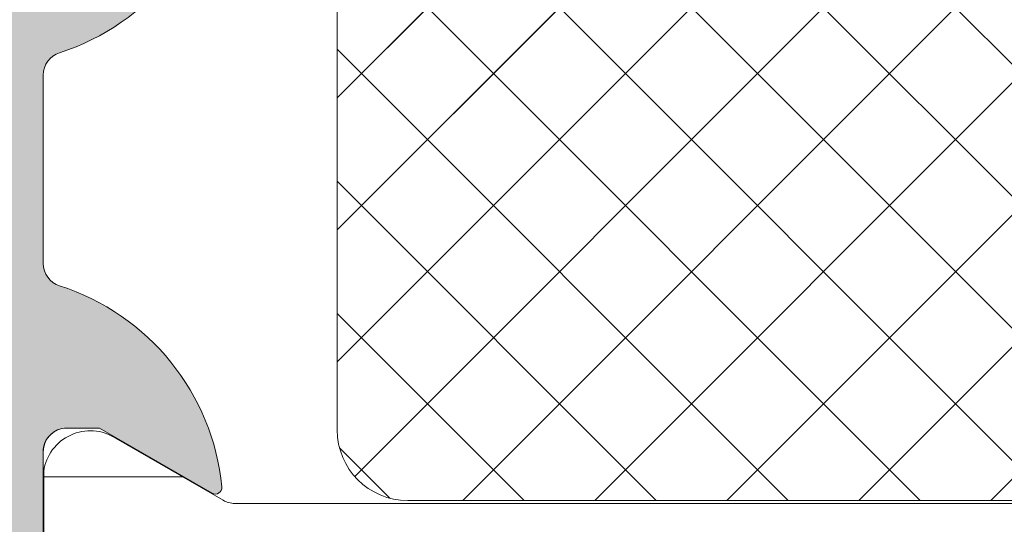
# Model space of a CAD drawing. Units: millimetres. Extents: x 1999 to 5149, y 975 to 2460.
# Drawn here: x 2495 to 2516, y 1987 to 1998 of the extents above; entities that cross this region are included whole.
import ezdxf

# ---------------------------------------------------------------- set-up
doc = ezdxf.new("R2010")
doc.units = ezdxf.units.MM
for name, color, linetype, lineweight in [('0S-Profile Aluminium', 254, 'Continuous', 0), ('0S-Profile Isolator', 91, 'Continuous', 0), ('0S-Profile PVC-U', 22, 'Continuous', 0), ('0S-Shading Aluminium', 252, 'Continuous', 0), ('0S-Shading Isolator', 103, 'Continuous', 0), ('0S-Shading PVC-U', 253, 'Continuous', 0)]:
    doc.layers.add(name, color=color, linetype=linetype, lineweight=lineweight)
pattern_1 = [(135, (0, 0), (-1.403165018917055, -1.403165018917055), []), (225, (0, 0), (1.403165018917055, -1.403165018917055), [])]
pattern_2 = [(90, (0, 0), (-1.485899999999999, 3e-16), [])]

# ---------------------------------------------------------------- blocks, each defined once
blk = doc.blocks.new('357430__A9A280D4_7000_4B15_9EE5_4DFC23860DCE_')
at = {"layer": '0S-Shading Aluminium'}
h = blk.add_hatch(color=256, dxfattribs=at)
edge = h.paths.add_edge_path()
edge.add_ellipse((6.400003639356698, 10.00014096847121), major_axis=(0, 0.4999963606434275), ratio=1, start_angle=270, end_angle=360.0000000000008, ccw=False)
edge.add_line((6.900000000000119, 10.00014096847116), (6.900000000196358, 2.799159322811759))
edge.add_ellipse((5.899980176852039, 2.799159322811817), major_axis=(0, 1.000019823344326), ratio=1, start_angle=179.999999999998, end_angle=270, ccw=False)
edge.add_line((5.899980176852003, 1.799139499467514), (2.700130882247854, 1.799139499664079))
edge.add_ellipse((2.700099866834563, 2.799108365027564), major_axis=(0, 0.9999688658444544), ratio=1, start_angle=89.9982160610603, end_angle=180.0017771076105, ccw=False)
edge.add_line((1.700131001474808, 2.799139499665557), (1.699981689453245, 4.499992370605468))
edge.add_line((1.699981689453245, 4.499992370605468), (1.100006103515745, 4.499992370605355))
edge.add_line((1.100006103515745, 4.499992370605355), (7.105427357601002e-15, 3.399986267089616))
edge.add_line((7.1e-15, 3.399986267089616), (0, 0))
edge.add_line((0, 0), (73.99993505544121, -4.2172701e-09))
edge.add_arc((73.99993505544121, 0.5000649456081306), 0.5000649498253759, 270, 360)
edge.add_line((74.50000000526654, 0.5000649456081306), (74.50000000649206, 4.499919421516436))
edge.add_arc((73.99991942085812, 4.49991942085802), 0.5000805856339384, 0, 90)
edge.add_line((73.99991942085812, 5.000000006491916), (72.70000112059384, 5.000000002494857))
edge.add_arc((72.70000112309106, 4.499950048784057), 0.5000499537108168, 90.00000028613137, 180)
edge.add_line((72.19995116938027, 4.499950048784057), (72.19995117187513, 4))
edge.add_line((72.19995117187513, 4), (73.1999511718751, 4))
edge.add_line((73.1999511718751, 4), (73.19995117255866, 2.499963026306318))
edge.add_ellipse((72.1999881455688, 2.499963026306318), major_axis=(0, 0.9999630269898743), ratio=1, start_angle=180, end_angle=270, ccw=False)
edge.add_line((72.1999881455688, 1.499999999316457), (68.20002804141345, 1.499999997045733))
edge.add_ellipse((68.20002804158433, 2.500076869709232), major_axis=(0, 1.000076872663481), ratio=1, start_angle=90, end_angle=179.9999999902089, ccw=False)
edge.add_line((67.19995116892086, 2.500076869709232), (67.19995117187511, 4))
edge.add_line((67.19995117187511, 4), (68.1999511718751, 4))
edge.add_line((68.1999511718751, 4), (68.19995117384711, 4.500044405263793))
edge.add_arc((67.6999955771389, 4.500044405263793), 0.4999555967082046, 0, 90)
edge.add_line((67.6999955771389, 5.000000001972012), (64.89996337855423, 5))
edge.add_arc((64.89996337890635, 4.5), 0.5000000000000142, 90.00000004035124, 180)
edge.add_line((64.39996337890635, 4.5), (64.39996337890636, 4.300000000000011))
edge.add_arc((64.8999633789064, 4.300000000000011), 0.5000000000000427, 180, 270.0000001411714)
edge.add_line((64.89996338013836, 3.799999999999954), (65.39992827974075, 3.800000001231865))
edge.add_ellipse((65.39992827974075, 3.299964900834595), major_axis=(0, 0.5000351003972529), ratio=1, start_angle=270, end_angle=360, ccw=False)
edge.add_line((65.89996338013802, 3.299964901006205), (65.8999633791807, 2.500013511701581))
edge.add_ellipse((65.3999468154471, 2.500013511701467), major_axis=(0, 0.5000165637336096), ratio=1, start_angle=180, end_angle=270, ccw=False)
edge.add_line((65.3999468154471, 1.999996947967815), (34.09993451157654, 1.999996948242312))
edge.add_line((34.09993451157654, 1.999996948242312), (28.06147034555171, 2.432394048983837))
edge.add_ellipse((28.09992640041271, 3.431646224154064), major_axis=(0, 0.9999918888360748), ratio=1, start_angle=89.99864418460021, end_angle=177.7960690305399, ccw=False)
edge.add_line((27.09993451185662, 3.431669887407167), (27.10009228759776, 10.09914627692325))
edge.add_ellipse((27.60009228745773, 10.09913444519026), major_axis=(0, 0.4999999999999526), ratio=1, start_angle=360, end_angle=449.9986441832561, ccw=False)
edge.add_line((27.60009228745773, 10.5991344451902), (28.49999999999999, 10.5991344451902))
edge.add_arc((28.5, 11.0991344451902), 0.5000000000000071, 269.9999999999984, 360.0000000000001)
edge.add_line((29, 11.0991344451902), (29, 12.5))
edge.add_ellipse((29.07883644654305, 12.7675205919931), major_axis=(0, 0.2788950563274276), ratio=1, start_angle=88.83541062590308, end_angle=163.5801235805057, ccw=False)
edge.add_line((28.799999, 12.77318899999147), (28.79999899999999, 13.22678299999143))
edge.add_ellipse((29.07886709564316, 13.23244365946851), major_axis=(0, 0.2789255417371548), ratio=1, start_angle=16.42459455535061, end_angle=91.16287007289247, ccw=False)
edge.add_line((29, 13.4999869999915), (29, 15.379998))
edge.add_arc((28.69999999999999, 15.379998), 0.3000000000000007, 0, 90)
edge.add_line((28.69999999999999, 15.67999800000001), (27.72002568095721, 15.67999800000001))
edge.add_arc((27.72002568095721, 15.379998), 0.3000000000000007, 90, 180)
edge.add_line((27.42002568095721, 15.379998), (27.42002568095721, 12.62))
edge.add_ellipse((27.3000256809572, 12.62), major_axis=(0, 0.1200000000000081), ratio=1, start_angle=180, end_angle=270, ccw=False)
edge.add_line((27.3000256809572, 12.5), (23, 12.5))
edge.add_ellipse((23, 13), major_axis=(0, 0.5), ratio=1, start_angle=90, end_angle=180, ccw=False)
edge.add_line((22.5, 13), (22.5, 13.69999999999999))
edge.add_line((22.5, 13.69999999999999), (23.88149545762237, 16.09282032302752))
edge.add_arc((23.76188021535171, 16.16188021535168), 0.1381197846482943, 329.9999999999938, 455.6225775507939)
edge.add_arc((24.2382232411738, 11.3233911381522), 4.999999999999966, 95.62257755079344, 162.2515836439296)
edge.add_ellipse((19, 13.00000000000006), major_axis=(0, 0.5000000000000347), ratio=1, start_angle=180, end_angle=252.2515836439278, ccw=False)
edge.add_line((19, 12.5), (14.99999999999996, 12.5))
edge.add_ellipse((14.99999999999996, 12.99999999999988), major_axis=(0, 0.4999999999999201), ratio=1, start_angle=107.74841635607001, end_angle=180, ccw=False)
edge.add_arc((9.761776758826144, 11.32339113815209), 5.00000000000009, 17.74841635606996, 84.37742244920602)
edge.add_arc((10.23811978464829, 16.16188021535168), 0.1381197846482951, 84.37742244920602, 210.0000000000063)
edge.add_line((10.11850454237763, 16.09282032302752), (11.5, 13.69999999999999))
edge.add_line((11.5, 13.69999999999999), (11.5, 13))
edge.add_ellipse((11, 13), major_axis=(0, 0.5), ratio=1, start_angle=180, end_angle=270, ccw=False)
edge.add_line((11, 12.5), (6.699974319042687, 12.5))
edge.add_ellipse((6.699974319042687, 12.61999999999995), major_axis=(0, 0.1199999999999246), ratio=1, start_angle=90, end_angle=180, ccw=False)
edge.add_line((6.579974319042768, 12.61999999999995), (6.579974319042768, 15.37999799999994))
edge.add_arc((6.279974319042764, 15.37999799999994), 0.2999999999999989, 0, 90)
edge.add_line((6.279974319042764, 15.67999799999995), (5.299999999999981, 15.6799979999999))
edge.add_arc((5.299999999999981, 15.37999799999994), 0.3000000000000025, 90, 180)
edge.add_line((4.999999999999979, 15.37999799999994), (4.999999999999979, 13.49998699999139))
edge.add_ellipse((4.921132904356809, 13.23244365946846), major_axis=(0, 0.2789255417371497), ratio=1, start_angle=268.8371299271194, end_angle=343.57540544464473, ccw=False)
edge.add_line((5.200000999999978, 13.22678299999143), (5.200000999999978, 12.7731889999913))
edge.add_ellipse((4.921163553456934, 12.76752059199305), major_axis=(0, 0.2788950563274273), ratio=1, start_angle=196.419876419493, end_angle=271.16458937407344, ccw=False)
edge.add_line((4.999999999999979, 12.49999999999994), (0.7000030448593506, 12.49999999999983))
edge.add_arc((0.7000030448593649, 11.99999695513116), 0.5000030448686275, 90.00000000000159, 180)
edge.add_line((0.1999999999907374, 11.99999695513116), (0.1999999999907374, 11.00014037396551))
edge.add_arc((0.7000030448595282, 11.00014037397017), 0.5000030448687909, 180, 270)
edge.add_line((0.7000030448595282, 10.50013732910139), (6.400003639356691, 10.50013732911463))
edge = h.paths.add_edge_path()
edge.add_line((8.400000000000004, 2.099142551421891), (8.400000000000004, 10.29913139343239))
edge.add_ellipse((8.900000000000006, 10.29913139343239), major_axis=(0, 0.5), ratio=1, start_angle=360, end_angle=450, ccw=False)
edge.add_line((8.900000000000006, 10.79913139343239), (25.1, 10.79913139343239))
edge.add_ellipse((25.1, 10.29913139343239), major_axis=(0, 0.5), ratio=1, start_angle=270, end_angle=360, ccw=False)
edge.add_line((25.6, 10.29913139343239), (25.6, 2.099142551421892))
edge.add_ellipse((25.1, 2.099142551421891), major_axis=(0, 0.5), ratio=1, start_angle=180, end_angle=270, ccw=False)
edge.add_line((25.1, 1.599142551421891), (8.900000000000006, 1.599142551421891))
edge.add_ellipse((8.900000000000006, 2.099142551421891), major_axis=(0, 0.5), ratio=1, start_angle=90, end_angle=180, ccw=False)
at = {"layer": '0S-Profile Aluminium', "color": 7}
for points in [[(10.11850454237763, 16.09282032302752), (11.5, 13.69999999999999), (11.5, 13)], [(11, 12.5), (6.699974319042687, 12.5)], [(19, 12.5), (14.99999999999996, 12.5)]]:
    blk.add_lwpolyline(points, dxfattribs=at)
for centre, radius, start, end in [((10.23811978464829, 16.16188021535168), 0.1381197846482951, 84.37742244920602, 210.0000000000063), ((9.761776758826144, 11.32339113815209), 5.00000000000009, 17.74841635606996, 84.37742244920602), ((24.2382232411738, 11.3233911381522), 4.999999999999966, 95.62257755079344, 162.2515836439296)]:
    blk.add_arc(centre, radius, start, end, dxfattribs=at)
at = {"layer": '0S-Profile Aluminium', "color": 7, "extrusion": (0, 0, -1)}
for centre, radius, start, end in [((-11, 13), 0.5, 180, 270), ((-14.99999999999996, 12.99999999999988), 0.4999999999999201, 270, 342.25158364393), ((-19, 13.00000000000006), 0.5000000000000347, 197.7484163560722, 270)]:
    blk.add_arc(centre, radius, start, end, dxfattribs=at)
blk = doc.blocks.new('366260__0554039E_883E_4344_A56B_9AAAB19433BB_')
at = {"layer": '0S-Shading Isolator'}
h = blk.add_hatch(dxfattribs=at)
h.set_pattern_fill('ANSI37', color=256, scale=0.625, angle=90, style=0)
h.set_pattern_definition(pattern_1)
edge = h.paths.add_edge_path()
edge.add_arc((11.46242725208567, 47.25119923934045), 1.5, 90, 180)
edge.add_line((9.962427252085673, 47.25119923934045), (9.96242725208566, 20.25119923934045))
edge.add_arc((11.46242725208566, 20.25119923934045), 1.499999999999996, 180, 270)
edge.add_line((11.46242725208566, 18.75119923934045), (22.46242725208566, 18.75119923934045))
edge.add_arc((22.46242725208566, 20.25119923934045), 1.5, 270, 360)
edge.add_line((23.96242725208566, 20.25119923934045), (23.96242725208567, 47.25119923934045))
edge.add_arc((22.46242725208567, 47.25119923934045), 1.5, 0, 90)
edge.add_line((22.46242725208567, 48.75119923934045), (11.46242725208567, 48.75119923934045))
at = {"layer": '0S-Profile Isolator', "color": 7}
for points in [[(9.962427252085673, 47.25119923934045), (9.96242725208566, 20.25119923934045)], [(11.46242725208566, 18.75119923934045), (22.46242725208566, 18.75119923934045)]]:
    blk.add_lwpolyline(points, dxfattribs=at)
blk.add_arc((11.46242725208566, 20.25119923934045), 1.499999999999996, 180, 270, dxfattribs=at)
blk = doc.blocks.new('284031__CB908FAA_9C72_4581_A9D8_3D130C4FB925___0545196B_91C6_4F4C_9574_EE272814DDC1_')
at = {"layer": '0S-Shading PVC-U'}
h = blk.add_hatch(dxfattribs=at)
h.set_pattern_fill('ANSI31', color=256, scale=0.4680000000000001, angle=45, style=0)
h.set_pattern_definition(pattern_2)
edge = h.paths.add_edge_path()
edge.add_line((4.998753296261085, 51.2923562552682), (4.999865985749891, 16.20985754576577))
edge.add_arc((5.499863306596395, 16.20987340386517), 0.4999973210979844, 180.0018172140356, 270.0020240769147)
edge.add_line((5.499880969904993, 15.70987608307916), (6.310215696802742, 15.70990470962715))
edge.add_ellipse((6.310226294848305, 15.40990470981438), major_axis=(0, 0.2999999999999952), ratio=1, start_angle=270.00207529789856, end_angle=360.00202407760656, ccw=False)
edge.add_line((6.610226294651503, 15.40991557604877), (6.609981274070683, 13.00991718266516))
edge.add_arc((7.109977251276916, 13.00993265328299), 0.4999959774455781, 180.0017728165192, 270.0020872367506)
edge.add_line((7.109995465707157, 12.50993667616916), (10.58653949695265, 12.51006332373203))
edge.add_arc((10.44419299607088, 13.49987624320272), 0.9999960709244812, 278.1836833497854, 392.7290913977288)
edge.add_line((11.28542606229113, 14.0405416389533), (9.966873632834732, 16.32415072820265))
edge.add_ellipse((10.39987729408678, 16.57416638639705), major_axis=(0, 0.5000000000000542), ratio=1, start_angle=90.00181174348558, end_angle=120.00207189723059, ccw=False)
edge.add_line((9.89987729433669, 16.57415057595381), (9.898790981943506, 50.92841828601598))
edge.add_ellipse((10.39879098169355, 50.92843409645904), major_axis=(0, 0.500000000000026), ratio=1, start_angle=60.00207869853932, end_angle=90.00181174348558, ccw=False)
edge.add_line((9.965769210052867, 51.17841838653585), (11.28415620783993, 53.46212298779096))
edge.add_arc((10.44288397718114, 54.00272744188543), 0.9999960709244832, 327.2750591980466, 441.8204672459872)
edge.add_line((10.58515877409535, 54.99255067056185), (7.108614534479016, 54.99242402300529))
edge.add_arc((7.108632748909257, 54.49242804589154), 0.4999959774455663, 90.00208723675065, 180.0100001036723)
edge.add_line((6.608636779079232, 54.49234077922682), (6.609055647734557, 52.0924504205102))
edge.add_ellipse((6.309055652303853, 52.09239806044883), major_axis=(0, 0.2999999999999971), ratio=1, start_angle=180.0020240765644, end_angle=270.01000003511695, ccw=False)
edge.add_line((6.30906625034396, 51.792398060636), (5.498732953798956, 51.7923694341535))
edge.add_arc((5.498750617107566, 51.29237211336755), 0.4999973210979595, 90.00202407691636, 180.0018172140356)
edge = h.paths.add_edge_path()
edge.add_line((8.599325365472934, 48.95127006491333), (8.59932536548618, 40.10128778786139))
edge.add_ellipse((8.099329004829611, 40.10128778786139), major_axis=(0, 0.4999963606565672), ratio=1, start_angle=180, end_angle=270, ccw=False)
edge.add_line((8.099329004829611, 39.60129142720484), (6.799314686403121, 39.60129142694342))
edge.add_ellipse((6.799314686408215, 40.10129142903105), major_axis=(0, 0.5000000020876172), ratio=1, start_angle=90, end_angle=179.9999999994162, ccw=False)
edge.add_line((6.299314684320599, 40.10129142721297), (6.299314684320599, 48.95130058249146))
edge.add_ellipse((6.799299425531528, 48.95130058249146), major_axis=(0, 0.4999847412109304), ratio=1, start_angle=360, end_angle=450, ccw=False)
edge.add_line((6.799299425531528, 49.45128532370239), (8.099310106683888, 49.45128532370239))
edge.add_ellipse((8.099310106683888, 48.95127006491333), major_axis=(0, 0.5000152587890554), ratio=1, start_angle=270, end_angle=360, ccw=False)
edge = h.paths.add_edge_path()
edge.add_line((6.299314684320577, 29.40128532370238), (6.299314684320599, 38.10129142721809))
edge.add_ellipse((6.799314684320599, 38.10129142721809), major_axis=(0, 0.5), ratio=1, start_angle=360, end_angle=450, ccw=False)
edge.add_line((6.799314684320599, 38.60129142721809), (8.09932536547295, 38.60129142721809))
edge.add_ellipse((8.09932536547295, 38.10129142721809), major_axis=(0, 0.4999999999999929), ratio=1, start_angle=270, end_angle=360, ccw=False)
edge.add_line((8.599325365472934, 38.10129142721292), (8.599325365472934, 29.40128532370244))
edge.add_ellipse((8.099325365472922, 29.40128532370244), major_axis=(0, 0.5000000000000142), ratio=1, start_angle=180, end_angle=270, ccw=False)
edge.add_line((8.099325365472922, 28.90128532370238), (6.799314684320577, 28.90128532370238))
edge.add_ellipse((6.799314684320577, 29.40128532370238), major_axis=(0, 0.5), ratio=1, start_angle=90, end_angle=180, ccw=False)
edge = h.paths.add_edge_path()
edge.add_line((8.599325365475792, 27.40128896375762), (8.599325365475792, 18.55128778855913))
edge.add_ellipse((8.099329004819168, 18.55128778855993), major_axis=(0, 0.4999963606566205), ratio=1, start_angle=180, end_angle=270, ccw=False)
edge.add_line((8.099329004819168, 18.05129142790332), (6.799314686392733, 18.0512914276419))
edge.add_ellipse((6.799314686397835, 18.55129142972953), major_axis=(0, 0.5000000020876243), ratio=1, start_angle=90, end_angle=179.9999999994154, ccw=False)
edge.add_line((6.299314684310211, 18.55129142791139), (6.299314684310203, 27.40128532251822))
edge.add_ellipse((6.799314686467512, 27.40128532251822), major_axis=(0, 0.5000000021573073), ratio=1, start_angle=360, end_angle=450, ccw=False)
edge.add_line((6.799314686467512, 27.90128532467548), (8.099329004924911, 27.90128532441412))
edge.add_ellipse((8.099329004819282, 27.40128896375762), major_axis=(0, 0.4999963606565104), ratio=1, start_angle=270, end_angle=359.9999999878957, ccw=False)
at = {"layer": '0S-Profile PVC-U', "color": 7}
for points in [[(9.89987729433669, 16.57415057595381), (9.898790981943506, 50.92841828601598)], [(11.28542606229113, 14.0405416389533), (9.966873632834732, 16.32415072820265)], [(7.109995465707157, 12.50993667616916), (10.58653949695265, 12.51006332373203)]]:
    blk.add_lwpolyline(points, dxfattribs=at)
at = {"layer": '0S-Profile PVC-U', "color": 7, "extrusion": (0, 0, -1)}
blk.add_arc((-10.39987729408678, 16.57416638639705), 0.5000000000000542, 329.9979281027694, 359.9981882565144, dxfattribs=at)
at = {"layer": '0S-Profile PVC-U', "color": 7}
blk.add_arc((10.44419299607088, 13.49987624320272), 0.9999960709244812, 278.1836833497854, 32.72909139772881, dxfattribs=at)
blk = doc.blocks.new('366260__6F9EF3B9_3C11_4167_ABF6_ECF0E72E5867_')
at = {"layer": '0S-Profile Aluminium', "color": 7, "true_color": 0xffffff}
blk.add_blockref('357430__A9A280D4_7000_4B15_9EE5_4DFC23860DCE_', (0, 0), dxfattribs=at)
at = {"layer": '0S-Profile Isolator', "color": 7, "true_color": 0xffffff}
blk.add_blockref('366260__0554039E_883E_4344_A56B_9AAAB19433BB_', (0, 0), dxfattribs=at)
at = {"layer": '0S-Profile PVC-U', "color": 7, "true_color": 0xffffff}
blk.add_blockref('284031__CB908FAA_9C72_4581_A9D8_3D130C4FB925___0545196B_91C6_4F4C_9574_EE272814DDC1_', (0, 0), dxfattribs=at)
blk = doc.blocks.new('357430__41D57EE2_C8F6_4D2E_A1BE_FDDD36F53809_')
at = {"layer": '0S-Shading Aluminium'}
h = blk.add_hatch(color=256, dxfattribs=at)
edge = h.paths.add_edge_path()
edge.add_ellipse((6.400003639356783, 10.00014096847118), major_axis=(0, 0.4999963606434275), ratio=1, start_angle=270, end_angle=360, ccw=False)
edge.add_line((6.900000000000089, 10.00014096847118), (6.900000000196314, 2.799159322811789))
edge.add_ellipse((5.899980176852067, 2.799159322811817), major_axis=(0, 1.000019823344326), ratio=1, start_angle=180, end_angle=270, ccw=False)
edge.add_line((5.899980176852067, 1.799139499467486), (2.700130882247776, 1.799139499664079))
edge.add_ellipse((2.700099866834535, 2.799108365027535), major_axis=(0, 0.9999688658444544), ratio=1, start_angle=89.9982160610603, end_angle=180.0017771076077, ccw=False)
edge.add_line((1.700131001474801, 2.799139499665557), (1.699981689453352, 4.499992370605468))
edge.add_line((1.699981689453352, 4.499992370605468), (1.100006103515852, 4.499992370605355))
edge.add_line((1.100006103515852, 4.499992370605355), (0, 3.399986267089616))
edge.add_line((0, 3.399986267089616), (0, 0))
edge.add_line((0, 0), (73.99993505544124, -4.2172417e-09))
edge.add_arc((73.99993505544124, 0.5000649456081306), 0.5000649498253759, 270, 360)
edge.add_line((74.50000000526666, 0.5000649456081306), (74.50000000649197, 4.499919421516436))
edge.add_arc((73.99991942085808, 4.49991942085802), 0.5000805856339384, 0, 90)
edge.add_line((73.99991942085808, 5.000000006491944), (72.70000112059392, 5.000000002494886))
edge.add_arc((72.70000112309117, 4.499950048784057), 0.5000499537108168, 90.00000028613461, 180)
edge.add_line((72.19995116938027, 4.499950048784057), (72.199951171875, 4))
edge.add_line((72.199951171875, 4), (73.199951171875, 4))
edge.add_line((73.199951171875, 4), (73.1999511725587, 2.499963026306318))
edge.add_ellipse((72.1999881455688, 2.499963026306318), major_axis=(0, 0.9999630269898743), ratio=1, start_angle=180, end_angle=270, ccw=False)
edge.add_line((72.1999881455688, 1.499999999316457), (68.20002804141336, 1.499999997045762))
edge.add_ellipse((68.20002804158433, 2.500076869709232), major_axis=(0, 1.000076872663481), ratio=1, start_angle=90, end_angle=179.9999999902041, ccw=False)
edge.add_line((67.19995116892096, 2.500076869709232), (67.199951171875, 4))
edge.add_line((67.199951171875, 4), (68.199951171875, 4))
edge.add_line((68.199951171875, 4), (68.19995117384701, 4.500044405263793))
edge.add_arc((67.6999955771389, 4.500044405263793), 0.4999555967082046, 0, 90)
edge.add_line((67.6999955771389, 5.000000001971983), (64.89996337855428, 5))
edge.add_arc((64.89996337890625, 4.5), 0.5000000000000142, 90.00000004033329, 180)
edge.add_line((64.39996337890625, 4.5), (64.39996337890625, 4.300000000000039))
edge.add_arc((64.89996337890648, 4.300000000000039), 0.5000000000000427, 180, 270.0000001411666)
edge.add_line((64.89996338013837, 3.799999999999982), (65.39992827974083, 3.800000001231865))
edge.add_ellipse((65.39992827974083, 3.299964900834595), major_axis=(0, 0.5000351003972529), ratio=1, start_angle=270, end_angle=360, ccw=False)
edge.add_line((65.89996338013793, 3.299964901006205), (65.89996337918069, 2.500013511701581))
edge.add_ellipse((65.39994681544704, 2.500013511701467), major_axis=(0, 0.5000165637336096), ratio=1, start_angle=180, end_angle=270, ccw=False)
edge.add_line((65.39994681544704, 1.999996947967844), (34.09993451157652, 1.999996948242312))
edge.add_line((34.09993451157652, 1.999996948242312), (28.0614703455517, 2.432394048983837))
edge.add_ellipse((28.09992640041264, 3.431646224154093), major_axis=(0, 0.9999918888360748), ratio=1, start_angle=89.99864418460021, end_angle=177.7960690305432, ccw=False)
edge.add_line((27.09993451185665, 3.431669887407196), (27.10009228759782, 10.09914627692328))
edge.add_ellipse((27.60009228745776, 10.09913444519026), major_axis=(0, 0.4999999999999526), ratio=1, start_angle=360, end_angle=449.9986441832561, ccw=False)
edge.add_line((27.60009228745776, 10.5991344451902), (28.5, 10.5991344451902))
edge.add_arc((28.5, 11.0991344451902), 0.5000000000000071, 270, 360)
edge.add_line((29, 11.0991344451902), (29, 12.5))
edge.add_ellipse((29.07883644654294, 12.7675205919931), major_axis=(0, 0.2788950563274276), ratio=1, start_angle=88.83541062589649, end_angle=163.5801235805281, ccw=False)
edge.add_line((28.79999900000007, 12.7731889999915), (28.79999900000007, 13.22678299999145))
edge.add_ellipse((29.07886709564309, 13.23244365946854), major_axis=(0, 0.2789255417371548), ratio=1, start_angle=16.424594555338217, end_angle=91.16287007289282, ccw=False)
edge.add_line((29, 13.4999869999915), (29, 15.379998))
edge.add_arc((28.70000000000004, 15.379998), 0.3000000000000007, 0, 90)
edge.add_line((28.70000000000004, 15.67999800000001), (27.72002568095718, 15.67999800000001))
edge.add_arc((27.72002568095718, 15.379998), 0.3000000000000007, 90, 180)
edge.add_line((27.42002568095723, 15.379998), (27.42002568095723, 12.62))
edge.add_ellipse((27.30002568095711, 12.62), major_axis=(0, 0.1200000000000081), ratio=1, start_angle=180, end_angle=270, ccw=False)
edge.add_line((27.30002568095711, 12.5), (23, 12.5))
edge.add_ellipse((23, 13), major_axis=(0, 0.5), ratio=1, start_angle=90, end_angle=180, ccw=False)
edge.add_line((22.5, 13), (22.5, 13.69999999999999))
edge.add_line((22.5, 13.69999999999999), (23.88149545762235, 16.09282032302755))
edge.add_arc((23.76188021535177, 16.16188021535168), 0.1381197846482943, 329.9999999999891, 455.6225775508536)
edge.add_arc((24.23822324117373, 11.32339113815223), 4.999999999999966, 95.62257755079371, 162.2515836439297)
edge.add_ellipse((19, 13.00000000000003), major_axis=(0, 0.5000000000000347), ratio=1, start_angle=180, end_angle=252.2515836439309, ccw=False)
edge.add_line((19, 12.5), (15, 12.5))
edge.add_ellipse((15, 12.99999999999991), major_axis=(0, 0.4999999999999201), ratio=1, start_angle=107.748416356066, end_angle=180, ccw=False)
edge.add_arc((9.761776758826043, 11.32339113815209), 5.00000000000009, 17.7484163560702, 84.37742244920389)
edge.add_arc((10.23811978464823, 16.16188021535168), 0.1381197846482951, 84.37742244914621, 210.0000000000108)
edge.add_line((10.11850454237765, 16.09282032302755), (11.5, 13.69999999999999))
edge.add_line((11.5, 13.69999999999999), (11.5, 13))
edge.add_ellipse((11, 13), major_axis=(0, 0.5), ratio=1, start_angle=180, end_angle=270, ccw=False)
edge.add_line((11, 12.5), (6.699974319042668, 12.5))
edge.add_ellipse((6.699974319042668, 12.61999999999992), major_axis=(0, 0.1199999999999246), ratio=1, start_angle=90, end_angle=180, ccw=False)
edge.add_line((6.579974319042777, 12.61999999999992), (6.579974319042777, 15.37999799999994))
edge.add_arc((6.279974319042821, 15.37999799999994), 0.2999999999999989, 0, 90)
edge.add_line((6.279974319042821, 15.67999799999993), (5.299999999999955, 15.67999799999993))
edge.add_arc((5.299999999999955, 15.37999799999991), 0.3000000000000025, 90, 180)
edge.add_line((5, 15.37999799999991), (5, 13.49998699999142))
edge.add_ellipse((4.921132904356909, 13.23244365946848), major_axis=(0, 0.2789255417371497), ratio=1, start_angle=268.83712992711287, end_angle=343.57540544466013, ccw=False)
edge.add_line((5.200000999999928, 13.22678299999143), (5.200000999999928, 12.77318899999133))
edge.add_ellipse((4.921163553456835, 12.76752059199305), major_axis=(0, 0.2788950563274273), ratio=1, start_angle=196.4198764195152, end_angle=271.1645893740794, ccw=False)
edge.add_line((5, 12.49999999999991), (0.7000030448593861, 12.4999999999998))
edge.add_arc((0.7000030448593862, 11.99999695513119), 0.5000030448686275, 90, 180)
edge.add_line((0.1999999999907231, 11.99999695513119), (0.1999999999907231, 11.00014037396553))
edge.add_arc((0.7000030448596135, 11.00014037397017), 0.5000030448687909, 180, 270)
edge.add_line((0.7000030448596135, 10.50013732910136), (6.400003639356783, 10.50013732911463))
edge = h.paths.add_edge_path()
edge.add_line((8.40000000000009, 2.099142551421891), (8.40000000000009, 10.29913139343239))
edge.add_ellipse((8.90000000000009, 10.29913139343239), major_axis=(0, 0.5), ratio=1, start_angle=360, end_angle=450, ccw=False)
edge.add_line((8.90000000000009, 10.79913139343239), (25.09999999999991, 10.79913139343239))
edge.add_ellipse((25.09999999999991, 10.29913139343239), major_axis=(0, 0.5), ratio=1, start_angle=270, end_angle=360, ccw=False)
edge.add_line((25.59999999999991, 10.29913139343239), (25.59999999999991, 2.099142551421892))
edge.add_ellipse((25.09999999999991, 2.099142551421891), major_axis=(0, 0.5), ratio=1, start_angle=180, end_angle=270, ccw=False)
edge.add_line((25.09999999999991, 1.599142551421891), (8.900000000000091, 1.599142551421891))
edge.add_ellipse((8.90000000000009, 2.099142551421891), major_axis=(0, 0.5), ratio=1, start_angle=90, end_angle=180, ccw=False)
at = {"layer": '0S-Profile Aluminium', "color": 7}
for points in [[(10.11850454237765, 16.09282032302755), (11.5, 13.69999999999999), (11.5, 13)], [(11, 12.5), (6.699974319042668, 12.5)], [(19, 12.5), (15, 12.5)]]:
    blk.add_lwpolyline(points, dxfattribs=at)
for centre, radius, start, end in [((10.23811978464823, 16.16188021535168), 0.1381197846482951, 84.37742244914621, 210.0000000000108), ((9.761776758826043, 11.32339113815209), 5.00000000000009, 17.7484163560702, 84.37742244920389), ((24.23822324117373, 11.32339113815223), 4.999999999999966, 95.62257755079371, 162.2515836439297)]:
    blk.add_arc(centre, radius, start, end, dxfattribs=at)
at = {"layer": '0S-Profile Aluminium', "color": 7, "extrusion": (0, 0, -1)}
for centre, radius, start, end in [((-11, 13), 0.5, 180, 270), ((-15, 12.99999999999991), 0.4999999999999201, 270, 342.251583643934), ((-19, 13.00000000000003), 0.5000000000000347, 197.7484163560691, 270)]:
    blk.add_arc(centre, radius, start, end, dxfattribs=at)
blk = doc.blocks.new('366260__0EBF1B9B_02BA_4FF8_84E2_708FA640DF47_')
at = {"layer": '0S-Shading Isolator'}
h = blk.add_hatch(dxfattribs=at)
h.set_pattern_fill('ANSI37', color=256, scale=0.625, angle=90, style=0)
h.set_pattern_definition(pattern_1)
edge = h.paths.add_edge_path()
edge.add_arc((11.46242725208572, 47.25119923934045), 1.5, 90, 180)
edge.add_line((9.962427252085718, 47.25119923934045), (9.962427252085718, 20.25119923934045))
edge.add_arc((11.46242725208572, 20.25119923934045), 1.499999999999996, 180, 270)
edge.add_line((11.46242725208572, 18.75119923934045), (22.46242725208572, 18.75119923934045))
edge.add_arc((22.46242725208572, 20.25119923934045), 1.5, 270, 360)
edge.add_line((23.96242725208572, 20.25119923934045), (23.96242725208572, 47.25119923934045))
edge.add_arc((22.46242725208572, 47.25119923934045), 1.5, 0, 90)
edge.add_line((22.46242725208572, 48.75119923934045), (11.46242725208572, 48.75119923934045))
at = {"layer": '0S-Profile Isolator', "color": 7}
for points in [[(9.962427252085718, 47.25119923934045), (9.962427252085718, 20.25119923934045)], [(11.46242725208572, 18.75119923934045), (22.46242725208572, 18.75119923934045)]]:
    blk.add_lwpolyline(points, dxfattribs=at)
blk.add_arc((11.46242725208572, 20.25119923934045), 1.499999999999996, 180, 270, dxfattribs=at)
blk = doc.blocks.new('284031__9073B405_9DAA_4825_8513_5DB464B5E458___7DEAB36A_70BF_4ACA_BEC9_903FACED48D5_')
at = {"layer": '0S-Shading PVC-U'}
h = blk.add_hatch(dxfattribs=at)
h.set_pattern_fill('ANSI31', color=256, scale=0.4680000000000001, angle=45, style=0)
h.set_pattern_definition(pattern_2)
edge = h.paths.add_edge_path()
edge.add_line((4.998753296261156, 51.29235625526817), (4.99986598574992, 16.2098575457658))
edge.add_arc((5.499863306596353, 16.20987340386517), 0.4999973210979844, 180.0018172140356, 270.0020240769213)
edge.add_line((5.499880969905007, 15.70987608307919), (6.310215696802742, 15.70990470962718))
edge.add_ellipse((6.310226294848233, 15.40990470981438), major_axis=(0, 0.2999999999999952), ratio=1, start_angle=270.00207529789856, end_angle=360.002024077593, ccw=False)
edge.add_line((6.610226294651512, 15.4099155760488), (6.609981274070605, 13.00991718266516))
edge.add_arc((7.109977251276858, 13.00993265328299), 0.4999959774455781, 180.0017728165192, 270.0020872367669)
edge.add_line((7.109995465707242, 12.50993667616916), (10.58653949695258, 12.51006332373205))
edge.add_arc((10.4441929960708, 13.49987624320275), 0.9999960709244812, 278.1836833497862, 392.7290913977212)
edge.add_line((11.28542606229121, 14.04054163895327), (9.966873632834675, 16.32415072820265))
edge.add_ellipse((10.39987729408676, 16.57416638639705), major_axis=(0, 0.5000000000000542), ratio=1, start_angle=90.00181174348558, end_angle=120.0020718972282, ccw=False)
edge.add_line((9.899877294336648, 16.57415057595384), (9.89879098194342, 50.92841828601597))
edge.add_ellipse((10.39879098169353, 50.92843409645904), major_axis=(0, 0.500000000000026), ratio=1, start_angle=60.002078698534376, end_angle=90.00181174348558, ccw=False)
edge.add_line((9.96576921005294, 51.17841838653585), (11.28415620783994, 53.46212298779093))
edge.add_arc((10.44288397718105, 54.0027274418854), 0.9999960709244832, 327.2750591980497, 441.8204672459815)
edge.add_line((10.58515877409536, 54.99255067056185), (7.108614534479103, 54.99242402300532))
edge.add_arc((7.108632748909257, 54.49242804589154), 0.4999959774455663, 90.00208723674088, 180.0100001036723)
edge.add_line((6.608636779079232, 54.49234077922679), (6.609055647734522, 52.09245042051017))
edge.add_ellipse((6.309055652303868, 52.0923980604488), major_axis=(0, 0.2999999999999971), ratio=1, start_angle=180.0020240765508, end_angle=270.01000003511695, ccw=False)
edge.add_line((6.309066250343902, 51.792398060636), (5.498732953798934, 51.79236943415353))
edge.add_arc((5.498750617107589, 51.29237211336755), 0.4999973210979595, 90.00202407692126, 180.0018172140356)
edge = h.paths.add_edge_path()
edge.add_line((8.599325365472849, 48.95127006491335), (8.599325365486264, 40.10128778786139))
edge.add_ellipse((8.099329004829542, 40.10128778786139), major_axis=(0, 0.4999963606565672), ratio=1, start_angle=180, end_angle=270, ccw=False)
edge.add_line((8.099329004829542, 39.60129142720484), (6.799314686403023, 39.60129142694342))
edge.add_ellipse((6.799314686408252, 40.10129142903105), major_axis=(0, 0.5000000020876172), ratio=1, start_angle=90, end_angle=179.9999999994007, ccw=False)
edge.add_line((6.299314684320506, 40.10129142721294), (6.299314684320506, 48.95130058249148))
edge.add_ellipse((6.799299425531443, 48.95130058249146), major_axis=(0, 0.4999847412109304), ratio=1, start_angle=360, end_angle=450, ccw=False)
edge.add_line((6.799299425531443, 49.45128532370239), (8.099310106683786, 49.4512853237024))
edge.add_ellipse((8.099310106683786, 48.95127006491335), major_axis=(0, 0.5000152587890554), ratio=1, start_angle=270, end_angle=360, ccw=False)
edge = h.paths.add_edge_path()
edge.add_line((6.299314684320506, 29.40128532370241), (6.299314684320506, 38.10129142721809))
edge.add_ellipse((6.799314684320506, 38.10129142721809), major_axis=(0, 0.5), ratio=1, start_angle=360, end_angle=450, ccw=False)
edge.add_line((6.799314684320506, 38.60129142721809), (8.099325365472849, 38.60129142721809))
edge.add_ellipse((8.099325365472849, 38.10129142721809), major_axis=(0, 0.4999999999999929), ratio=1, start_angle=270, end_angle=360, ccw=False)
edge.add_line((8.599325365472849, 38.10129142721289), (8.599325365472849, 29.40128532370241))
edge.add_ellipse((8.099325365472849, 29.40128532370241), major_axis=(0, 0.5000000000000142), ratio=1, start_angle=180, end_angle=270, ccw=False)
edge.add_line((8.099325365472849, 28.90128532370241), (6.799314684320506, 28.90128532370241))
edge.add_ellipse((6.799314684320506, 29.40128532370241), major_axis=(0, 0.5), ratio=1, start_angle=90, end_angle=180, ccw=False)
edge = h.paths.add_edge_path()
edge.add_line((8.599325365475806, 27.4012889637576), (8.599325365475806, 18.55128778855916))
edge.add_ellipse((8.099329004819081, 18.5512877885599), major_axis=(0, 0.4999963606566205), ratio=1, start_angle=180, end_angle=270, ccw=False)
edge.add_line((8.099329004819081, 18.05129142790329), (6.79931468639279, 18.0512914276419))
edge.add_ellipse((6.799314686397794, 18.5512914297295), major_axis=(0, 0.5000000020876243), ratio=1, start_angle=90, end_angle=179.9999999994268, ccw=False)
edge.add_line((6.299314684310273, 18.55129142791139), (6.299314684310273, 27.40128532251819))
edge.add_ellipse((6.799314686467596, 27.40128532251819), major_axis=(0, 0.5000000021573073), ratio=1, start_angle=360, end_angle=450, ccw=False)
edge.add_line((6.799314686467596, 27.90128532467551), (8.099329004924812, 27.90128532441412))
edge.add_ellipse((8.09932900481931, 27.4012889637576), major_axis=(0, 0.4999963606565104), ratio=1, start_angle=270, end_angle=359.99999998791037, ccw=False)
at = {"layer": '0S-Profile PVC-U', "color": 7}
for points in [[(9.899877294336648, 16.57415057595384), (9.89879098194342, 50.92841828601597)], [(11.28542606229121, 14.04054163895327), (9.966873632834675, 16.32415072820265)], [(7.109995465707242, 12.50993667616916), (10.58653949695258, 12.51006332373205)]]:
    blk.add_lwpolyline(points, dxfattribs=at)
at = {"layer": '0S-Profile PVC-U', "color": 7, "extrusion": (0, 0, -1)}
blk.add_arc((-10.39987729408676, 16.57416638639705), 0.5000000000000542, 329.9979281027718, 359.9981882565144, dxfattribs=at)
at = {"layer": '0S-Profile PVC-U', "color": 7}
blk.add_arc((10.4441929960708, 13.49987624320275), 0.9999960709244812, 278.1836833497862, 32.72909139772123, dxfattribs=at)
blk = doc.blocks.new('366260__53B78AE1_CD35_42E7_9BDA_6156F43E7B45_')
at = {"layer": '0S-Profile Aluminium', "color": 7, "true_color": 0xffffff}
blk.add_blockref('357430__41D57EE2_C8F6_4D2E_A1BE_FDDD36F53809_', (0, 0), dxfattribs=at)
at = {"layer": '0S-Profile Isolator', "color": 7, "true_color": 0xffffff}
blk.add_blockref('366260__0EBF1B9B_02BA_4FF8_84E2_708FA640DF47_', (0, 0), dxfattribs=at)
at = {"layer": '0S-Profile PVC-U', "color": 7, "true_color": 0xffffff}
blk.add_blockref('284031__9073B405_9DAA_4825_8513_5DB464B5E458___7DEAB36A_70BF_4ACA_BEC9_903FACED48D5_', (0, 0), dxfattribs=at)

msp = doc.modelspace()

# ---------------------------------------------------------------- block references
at = {"layer": '0S-Profile Aluminium', "color": 7, "true_color": 0xffffff, "extrusion": (2e-16, 2e-16, -1), "rotation": 89.99999999999999}
msp.add_blockref('366260__6F9EF3B9_3C11_4167_ABF6_ECF0E72E5867_', (-2482.574931960009, 1977.671323558804), dxfattribs=at)
at = {"layer": '0S-Profile Aluminium', "color": 7, "true_color": 0xffffff, "extrusion": (4e-16, -7.347638122934264e-32, -1), "rotation": 90.00000000000001}
msp.add_blockref('366260__53B78AE1_CD35_42E7_9BDA_6156F43E7B45_', (-2482.57493195998, 1977.671323558804), dxfattribs=at)

doc.saveas('drawing.dxf')
